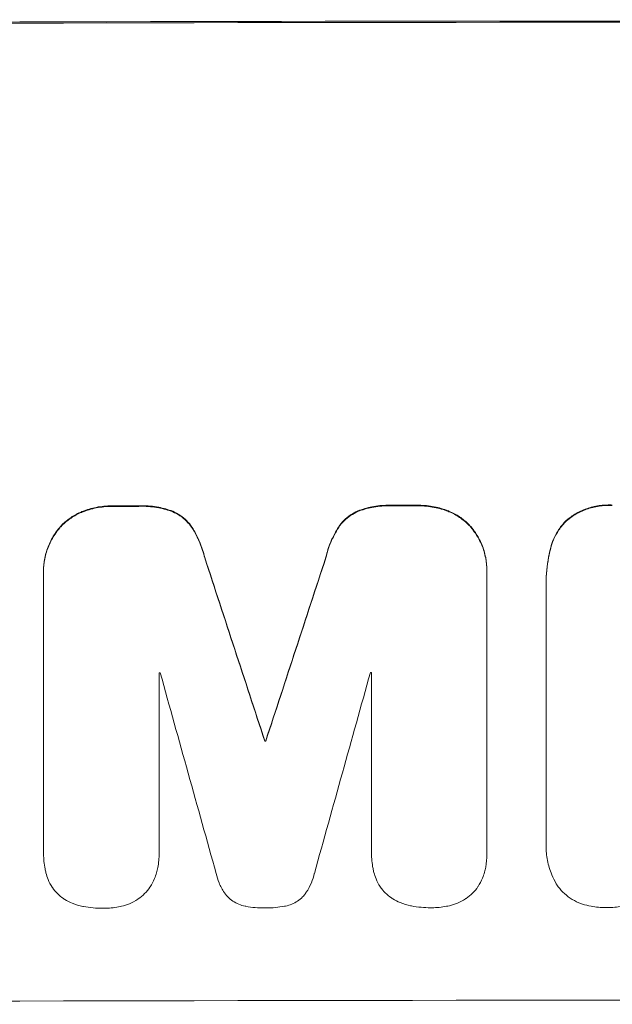
# Model space of a CAD drawing. Units: millimetres. Extents: x -4810 to 3529, y -5019 to 4899.
# Drawn here: x -2238 to -2186, y -1778 to -1691 of the extents above; entities that cross this region are included whole.
import ezdxf

# ---------------------------------------------------------------- set-up
doc = ezdxf.new("R2010")
doc.units = ezdxf.units.MM
doc.header["$LTSCALE"] = 20
doc.layers.add('2d', color=230, linetype='Continuous')

msp = doc.modelspace()

# ---------------------------------------------------------------- linework, layer by layer
at = {"layer": '2d', "lineweight": 0}
for p, q in [((-2235.781, -1740.02), (-2235.781, -1740.072)), ((-2235.778, -1764.909), (-2235.778, -1740.264)), ((-2196.604, -1740.196), (-2196.604, -1764.841)), ((-2196.601, -1739.96), (-2196.601, -1740.012)), ((-2191.375, -1741.063), (-2191.375, -1741.116)), ((-2191.372, -1764.02), (-2191.372, -1741.381)), ((-2225.571, -1749.01), (-2225.571, -1764.884)), ((-2206.798, -1764.852), (-2206.798, -1748.978)), ((-2216.231, -1754.992), (-2216.231, -1755.044)), ((-2216.145, -1754.991), (-2216.145, -1755.044)), ((-2191.378, -1764.237), (-2191.378, -1764.289)), ((-2235.779, -1764.941), (-2235.779, -1764.994)), ((-2225.571, -1764.898), (-2225.571, -1764.951)), ((-2206.798, -1764.884), (-2206.798, -1764.937)), ((-2196.601, -1764.983), (-2196.601, -1765.036))]:
    msp.add_line(p, q, dxfattribs=at)
for centre, major_axis, ratio, start_param, end_param in [((-2180.041, -1749.021), (-1100, 0), 0.052336, -1.683074, -1.458518), ((-2180.041, -1791.66), (-1098, 0), 0.052336, -1.527693, -1.52558), ((-2180.041, -1791.66), (-1098, 0), 0.052336, -1.550147, -1.548045), ((-2180.041, -1922.839), (-1097.868, 3350.382), 0.005076, -1.522341, -1.517502), ((-2180.041, -1702.338), (-1097.868, -3348.482), 0.005081, -1.558246, -1.553405), ((-2180.041, -1806.373), (-1097, 0), 0.052336, -1.529373, -1.52928), ((-2180.041, -1969.337), (1096.899, -3935.681), 0.003773, 1.621248, 1.625756), ((-2180.041, -1710.303), (1096.899, 3924.401), 0.003793, 1.581712, 1.58623), ((-2180.041, -1806.373), (-1097, 0), 0.052336, -1.546403, -1.546311), ((-2180.041, -1812.425), (-1098, 0), 0.052336, -1.537909, -1.53783), ((-2180.041, -1835.369), (-1098, 0), 0.052336, -1.68328, -1.458313)]:
    msp.add_ellipse(centre, major_axis=major_axis, ratio=ratio, start_param=start_param, end_param=end_param, dxfattribs=at)
at = {"layer": '2d', "lineweight": 0, "extrusion": (0, 0, -1)}
for centre, major_axis, ratio, start_param, end_param in [((-2180.041, -1749.021), (1098, 0), 0.052336, -1.68328, -1.458313), ((-2180.041, -1791.66), (1097, 0), 0.052336, -1.616053, -1.613939), ((-2180.041, -1791.66), (1097, 0), 0.052336, -1.593568, -1.591464), ((-2180.041, -1922.839), (1096.868, -3347.33), 0.005076, -1.624125, -1.619282), ((-2180.041, -1702.338), (1096.868, 3345.432), 0.005081, -1.588217, -1.583372), ((-2180.041, -1812.425), (1097, 0), 0.052336, -1.603793, -1.603714)]:
    msp.add_ellipse(centre, major_axis=major_axis, ratio=ratio, start_param=start_param, end_param=end_param, dxfattribs=at)
at = {"layer": '2d', "lineweight": 0}
for points, knots in [([(-2229.671, -1734.254), (-2229.706, -1734.254), (-2229.742, -1734.253), (-2230.216, -1734.255), (-2230.67, -1734.298), (-2231.54, -1734.47), (-2231.957, -1734.593), (-2232.359, -1734.754)], [31.511532, 31.511532, 31.511532, 31.511532, 31.617035, 31.617035, 32.935334, 32.935334, 34.15857, 34.15857, 34.15857, 34.15857]), ([(-2232.359, -1734.806), (-2231.957, -1734.645), (-2231.54, -1734.522), (-2230.67, -1734.35), (-2230.216, -1734.307), (-2229.742, -1734.306), (-2229.706, -1734.306), (-2229.671, -1734.306)], [7.998399, 7.998399, 7.998399, 7.998399, 9.221993, 9.221993, 10.53989, 10.53989, 10.645394, 10.645394, 10.645394, 10.645394]), ([(-2224.36, -1734.735), (-2224.767, -1734.582), (-2225.186, -1734.463), (-2226.099, -1734.287), (-2226.595, -1734.242), (-2227.166, -1734.243), (-2227.26, -1734.245), (-2227.354, -1734.249)], [31.840962, 31.840962, 31.840962, 31.840962, 33.069964, 33.069964, 34.508106, 34.508106, 34.786404, 34.786404, 34.786404, 34.786404]), ([(-2227.354, -1734.301), (-2227.26, -1734.297), (-2227.166, -1734.296), (-2226.595, -1734.294), (-2226.099, -1734.339), (-2225.186, -1734.516), (-2224.767, -1734.634), (-2224.36, -1734.788)], [11.225392, 11.225392, 11.225392, 11.225392, 11.50369, 11.50369, 12.941834, 12.941834, 14.170838, 14.170838, 14.170838, 14.170838]), ([(-2205.02, -1734.21), (-2205.133, -1734.205), (-2205.246, -1734.203), (-2205.815, -1734.203), (-2206.288, -1734.248), (-2207.184, -1734.424), (-2207.606, -1734.547), (-2208.014, -1734.707)], [32.605065, 32.605065, 32.605065, 32.605065, 32.9407, 32.9407, 34.313405, 34.313405, 35.552149, 35.552149, 35.552149, 35.552149]), ([(-2208.014, -1734.759), (-2207.606, -1734.599), (-2207.184, -1734.476), (-2206.288, -1734.3), (-2205.815, -1734.256), (-2205.246, -1734.255), (-2205.133, -1734.257), (-2205.02, -1734.263)], [8.369266, 8.369266, 8.369266, 8.369266, 9.60801, 9.60801, 10.980715, 10.980715, 11.316351, 11.316351, 11.316351, 11.316351]), ([(-2200.019, -1734.698), (-2200.422, -1734.54), (-2200.838, -1734.419), (-2201.713, -1734.248), (-2202.172, -1734.206), (-2202.647, -1734.207), (-2202.68, -1734.207), (-2202.712, -1734.208)], [29.375792, 29.375792, 29.375792, 29.375792, 30.597549, 30.597549, 31.927928, 31.927928, 32.024661, 32.024661, 32.024661, 32.024661]), ([(-2202.712, -1734.26), (-2202.68, -1734.259), (-2202.647, -1734.259), (-2202.172, -1734.259), (-2201.713, -1734.301), (-2200.838, -1734.471), (-2200.422, -1734.592), (-2200.019, -1734.75)], [10.546313, 10.546313, 10.546313, 10.546313, 10.643046, 10.643046, 11.973476, 11.973476, 13.195189, 13.195189, 13.195189, 13.195189]), ([(-2185.522, -1734.186), (-2185.641, -1734.178), (-2185.76, -1734.175), (-2186.236, -1734.175), (-2186.607, -1734.209), (-2187.344, -1734.354), (-2187.711, -1734.464), (-2188.415, -1734.755), (-2188.752, -1734.937), (-2189.249, -1735.271), (-2189.426, -1735.405), (-2189.591, -1735.547)], [25.466659, 25.466659, 25.466659, 25.466659, 25.818817, 25.818817, 26.894623, 26.894623, 27.97043, 27.97043, 29.046236, 29.046236, 29.685197, 29.685197, 29.685197, 29.685197]), ([(-2189.591, -1735.599), (-2189.426, -1735.457), (-2189.249, -1735.323), (-2188.752, -1734.989), (-2188.415, -1734.808), (-2187.711, -1734.516), (-2187.344, -1734.406), (-2186.607, -1734.262), (-2186.236, -1734.227), (-2185.76, -1734.227), (-2185.641, -1734.231), (-2185.522, -1734.238)], [4.739961, 4.739961, 4.739961, 4.739961, 5.378946, 5.378946, 6.454744, 6.454744, 7.530542, 7.530542, 8.60634, 8.60634, 8.958498, 8.958498, 8.958498, 8.958498]), ([(-2232.359, -1734.754), (-2232.378, -1734.761), (-2232.397, -1734.769), (-2232.746, -1734.914), (-2233.063, -1735.085), (-2233.649, -1735.481), (-2233.919, -1735.705), (-2234.225, -1736.011), (-2234.291, -1736.081), (-2234.356, -1736.154)], [26.227314, 26.227314, 26.227314, 26.227314, 26.284947, 26.284947, 27.296544, 27.296544, 28.308142, 28.308142, 28.595717, 28.595717, 28.595717, 28.595717]), ([(-2234.356, -1736.206), (-2234.291, -1736.134), (-2234.225, -1736.063), (-2233.919, -1735.757), (-2233.649, -1735.533), (-2233.063, -1735.138), (-2232.746, -1734.967), (-2232.397, -1734.821), (-2232.378, -1734.814), (-2232.359, -1734.806)], [3.753803, 3.753803, 3.753803, 3.753803, 4.041376, 4.041376, 5.052976, 5.052976, 6.064576, 6.064576, 6.12221, 6.12221, 6.12221, 6.12221]), ([(-2222.674, -1736.127), (-2222.816, -1735.919), (-2222.976, -1735.728), (-2223.322, -1735.384), (-2223.519, -1735.22), (-2223.931, -1734.945), (-2224.141, -1734.83), (-2224.36, -1734.735)], [14.139242, 14.139242, 14.139242, 14.139242, 14.861562, 14.861562, 15.604842, 15.604842, 16.280637, 16.280637, 16.280637, 16.280637]), ([(-2224.36, -1734.788), (-2224.141, -1734.882), (-2223.93, -1734.998), (-2223.519, -1735.273), (-2223.321, -1735.437), (-2222.976, -1735.781), (-2222.816, -1735.972), (-2222.674, -1736.179)], [7.499221, 7.499221, 7.499221, 7.499221, 8.175463, 8.175463, 8.918899, 8.918899, 9.640621, 9.640621, 9.640621, 9.640621]), ([(-2208.014, -1734.707), (-2208.235, -1734.803), (-2208.447, -1734.919), (-2208.858, -1735.196), (-2209.055, -1735.359), (-2209.399, -1735.704), (-2209.559, -1735.896), (-2209.701, -1736.105)], [19.255436, 19.255436, 19.255436, 19.255436, 19.935233, 19.935233, 20.673706, 20.673706, 21.397179, 21.397179, 21.397179, 21.397179]), ([(-2209.701, -1736.157), (-2209.559, -1735.948), (-2209.399, -1735.756), (-2209.055, -1735.411), (-2208.858, -1735.248), (-2208.447, -1734.971), (-2208.235, -1734.855), (-2208.014, -1734.759)], [2.229384, 2.229384, 2.229384, 2.229384, 2.952858, 2.952858, 3.691331, 3.691331, 4.371128, 4.371128, 4.371128, 4.371128]), ([(-2198.023, -1736.091), (-2198.089, -1736.018), (-2198.157, -1735.947), (-2198.463, -1735.641), (-2198.731, -1735.419), (-2199.315, -1735.027), (-2199.631, -1734.858), (-2199.98, -1734.714), (-2200, -1734.706), (-2200.019, -1734.698)], [19.860436, 19.860436, 19.860436, 19.860436, 20.15219, 20.15219, 21.159847, 21.159847, 22.167505, 22.167505, 22.226978, 22.226978, 22.226978, 22.226978]), ([(-2200.019, -1734.75), (-2200, -1734.758), (-2199.98, -1734.766), (-2199.631, -1734.91), (-2199.315, -1735.079), (-2198.731, -1735.471), (-2198.463, -1735.693), (-2198.157, -1735.999), (-2198.089, -1736.07), (-2198.023, -1736.144)], [10.017009, 10.017009, 10.017009, 10.017009, 10.076482, 10.076482, 11.08414, 11.08414, 12.091798, 12.091798, 12.383552, 12.383552, 12.383552, 12.383552]), ([(-2209.701, -1736.105), (-2209.975, -1736.525), (-2210.213, -1736.976), (-2210.587, -1737.879), (-2210.73, -1738.33), (-2210.832, -1738.784)], [45.135602, 45.135602, 45.135602, 45.135602, 46.568768, 46.568768, 47.899621, 47.899621, 47.899621, 47.899621]), ([(-2196.601, -1739.96), (-2196.601, -1739.584), (-2196.637, -1739.196), (-2196.789, -1738.423), (-2196.904, -1738.039), (-2197.21, -1737.302), (-2197.401, -1736.949), (-2197.746, -1736.436), (-2197.881, -1736.259), (-2198.023, -1736.091)], [18.057588, 18.057588, 18.057588, 18.057588, 19.18605, 19.18605, 20.314513, 20.314513, 21.442976, 21.442976, 22.086164, 22.086164, 22.086164, 22.086164]), ([(-2189.591, -1735.547), (-2189.593, -1735.548), (-2189.595, -1735.55), (-2189.828, -1735.783), (-2190.046, -1736.045), (-2190.43, -1736.615), (-2190.596, -1736.924), (-2190.823, -1737.472), (-2190.901, -1737.706), (-2190.962, -1737.943)], [27.549453, 27.549453, 27.549453, 27.549453, 27.556309, 27.556309, 28.540455, 28.540455, 29.524602, 29.524602, 30.220348, 30.220348, 30.220348, 30.220348]), ([(-2190.962, -1737.996), (-2190.901, -1737.759), (-2190.823, -1737.525), (-2190.596, -1736.976), (-2190.43, -1736.668), (-2190.046, -1736.098), (-2189.828, -1735.836), (-2189.595, -1735.602), (-2189.593, -1735.601), (-2189.591, -1735.599)], [1.272546, 1.272546, 1.272546, 1.272546, 1.968292, 1.968292, 2.952438, 2.952438, 3.936585, 3.936585, 3.943441, 3.943441, 3.943441, 3.943441]), ([(-2234.356, -1736.154), (-2234.502, -1736.325), (-2234.64, -1736.507), (-2234.987, -1737.023), (-2235.176, -1737.374), (-2235.48, -1738.108), (-2235.595, -1738.491), (-2235.746, -1739.26), (-2235.781, -1739.646), (-2235.781, -1740.02)], [-4.024467, -4.024467, -4.024467, -4.024467, -3.367199, -3.367199, -2.2448, -2.2448, -1.1224, -1.1224, 0, 0, 0, 0]), ([(-2235.778, -1740.264), (-2235.78, -1740.2), (-2235.781, -1740.136), (-2235.781, -1740.072), (-2235.781, -1739.699), (-2235.746, -1739.312), (-2235.595, -1738.543), (-2235.48, -1738.161), (-2235.176, -1737.427), (-2234.987, -1737.075), (-2234.64, -1736.559), (-2234.502, -1736.377), (-2234.356, -1736.206)], [-0.190975, -0.190975, -0.190975, -0.190975, 0, 0, 0, 1.1224, 1.1224, 2.244799, 2.244799, 3.367199, 3.367199, 4.024468, 4.024468, 4.024468, 4.024468]), ([(-2221.541, -1738.803), (-2221.648, -1738.353), (-2221.792, -1737.907), (-2222.166, -1737.006), (-2222.403, -1736.552), (-2222.674, -1736.127)], [28.497615, 28.497615, 28.497615, 28.497615, 29.817779, 29.817779, 31.259717, 31.259717, 31.259717, 31.259717]), ([(-2222.674, -1736.179), (-2222.403, -1736.605), (-2222.166, -1737.058), (-2221.792, -1737.96), (-2221.648, -1738.405), (-2221.541, -1738.855)], [21.75316, 21.75316, 21.75316, 21.75316, 23.1951, 23.1951, 24.515263, 24.515263, 24.515263, 24.515263]), ([(-2210.832, -1738.837), (-2210.73, -1738.382), (-2210.587, -1737.931), (-2210.213, -1737.028), (-2209.975, -1736.577), (-2209.701, -1736.157)], [1.773365, 1.773365, 1.773365, 1.773365, 3.10445, 3.10445, 4.537396, 4.537396, 4.537396, 4.537396]), ([(-2198.023, -1736.144), (-2197.881, -1736.311), (-2197.746, -1736.489), (-2197.401, -1737.001), (-2197.21, -1737.354), (-2196.904, -1738.091), (-2196.789, -1738.476), (-2196.637, -1739.248), (-2196.601, -1739.637), (-2196.601, -1740.073), (-2196.602, -1740.135), (-2196.604, -1740.196)], [14.029014, 14.029014, 14.029014, 14.029014, 14.672203, 14.672203, 15.800666, 15.800666, 16.929128, 16.929128, 18.057591, 18.057591, 18.24093, 18.24093, 18.24093, 18.24093]), ([(-2190.962, -1737.943), (-2191.035, -1738.212), (-2191.097, -1738.483), (-2191.303, -1739.529), (-2191.375, -1740.309), (-2191.375, -1741.063)], [-3.056731, -3.056731, -3.056731, -3.056731, -2.265395, -2.265395, 0, 0, 0, 0]), ([(-2191.372, -1741.381), (-2191.374, -1741.292), (-2191.375, -1741.204), (-2191.375, -1741.116), (-2191.375, -1740.362), (-2191.303, -1739.582), (-2191.097, -1738.535), (-2191.035, -1738.264), (-2190.962, -1737.996)], [-0.26474, -0.26474, -0.26474, -0.26474, 0, 0, 0, 2.265395, 2.265395, 3.056731, 3.056731, 3.056731, 3.056731]), ([(-2190.477, -1767.623), (-2190.626, -1767.368), (-2190.758, -1767.101), (-2191.042, -1766.418), (-2191.17, -1765.992), (-2191.338, -1765.136), (-2191.378, -1764.705), (-2191.378, -1764.289), (-2191.378, -1764.2), (-2191.376, -1764.111), (-2191.372, -1764.02)], [-3.342079, -3.342079, -3.342079, -3.342079, -2.501367, -2.501367, -1.250684, -1.250684, 0, 0, 0, 0.26721, 0.26721, 0.26721, 0.26721]), ([(-2235.571, -1766.673), (-2235.6, -1766.556), (-2235.627, -1766.438), (-2235.737, -1765.875), (-2235.779, -1765.427), (-2235.779, -1764.994), (-2235.779, -1764.966), (-2235.779, -1764.937), (-2235.778, -1764.909)], [-1.645817, -1.645817, -1.645817, -1.645817, -1.30148, -1.30148, 0, 0, 0, 0.084765, 0.084765, 0.084765, 0.084765]), ([(-2225.571, -1764.884), (-2225.571, -1764.907), (-2225.571, -1764.929), (-2225.571, -1765.357), (-2225.61, -1765.778), (-2225.721, -1766.348), (-2225.757, -1766.499), (-2225.797, -1766.649)], [19.484361, 19.484361, 19.484361, 19.484361, 19.550853, 19.550853, 20.772323, 20.772323, 21.214634, 21.214634, 21.214634, 21.214634]), ([(-2206.59, -1766.616), (-2206.62, -1766.499), (-2206.646, -1766.381), (-2206.757, -1765.818), (-2206.798, -1765.37), (-2206.798, -1764.937), (-2206.798, -1764.909), (-2206.798, -1764.88), (-2206.798, -1764.852)], [-1.645722, -1.645722, -1.645722, -1.645722, -1.301218, -1.301218, 0, 0, 0, 0.084765, 0.084765, 0.084765, 0.084765]), ([(-2196.604, -1764.841), (-2196.602, -1764.906), (-2196.601, -1764.971), (-2196.601, -1765.401), (-2196.636, -1765.779), (-2196.739, -1766.306), (-2196.775, -1766.457), (-2196.817, -1766.606)], [17.378764, 17.378764, 17.378764, 17.378764, 17.572183, 17.572183, 18.670314, 18.670314, 19.110866, 19.110866, 19.110866, 19.110866]), ([(-2235.024, -1767.926), (-2235.161, -1767.714), (-2235.28, -1767.488), (-2235.456, -1767.064), (-2235.521, -1766.869), (-2235.571, -1766.673)], [23.208952, 23.208952, 23.208952, 23.208952, 23.930918, 23.930918, 24.508643, 24.508643, 24.508643, 24.508643]), ([(-2225.797, -1766.649), (-2225.846, -1766.825), (-2225.906, -1766.998), (-2226.083, -1767.426), (-2226.214, -1767.674), (-2226.366, -1767.905)], [14.572282, 14.572282, 14.572282, 14.572282, 15.089744, 15.089744, 15.879698, 15.879698, 15.879698, 15.879698]), ([(-2219.64, -1768.635), (-2219.695, -1768.562), (-2219.748, -1768.488), (-2219.983, -1768.139), (-2220.142, -1767.845), (-2220.379, -1767.274), (-2220.466, -1767.001), (-2220.528, -1766.725)], [27.050214, 27.050214, 27.050214, 27.050214, 27.313462, 27.313462, 28.255173, 28.255173, 29.06328, 29.06328, 29.06328, 29.06328]), ([(-2211.854, -1766.71), (-2211.914, -1766.989), (-2212.001, -1767.266), (-2212.234, -1767.829), (-2212.387, -1768.113), (-2212.62, -1768.46), (-2212.68, -1768.543), (-2212.742, -1768.623)], [15.487269, 15.487269, 15.487269, 15.487269, 16.303901, 16.303901, 17.209524, 17.209524, 17.502332, 17.502332, 17.502332, 17.502332]), ([(-2206.043, -1767.87), (-2206.18, -1767.658), (-2206.3, -1767.431), (-2206.476, -1767.007), (-2206.54, -1766.813), (-2206.59, -1766.616)], [23.197907, 23.197907, 23.197907, 23.197907, 23.919976, 23.919976, 24.497335, 24.497335, 24.497335, 24.497335]), ([(-2196.817, -1766.606), (-2196.865, -1766.782), (-2196.925, -1766.955), (-2197.102, -1767.382), (-2197.234, -1767.63), (-2197.385, -1767.861)], [14.566472, 14.566472, 14.566472, 14.566472, 15.083659, 15.083659, 15.873674, 15.873674, 15.873674, 15.873674]), ([(-2233.899, -1769.012), (-2233.942, -1768.987), (-2233.983, -1768.96), (-2234.221, -1768.801), (-2234.401, -1768.652), (-2234.72, -1768.334), (-2234.87, -1768.154), (-2235.009, -1767.948), (-2235.017, -1767.937), (-2235.024, -1767.926)], [18.153284, 18.153284, 18.153284, 18.153284, 18.29473, 18.29473, 18.972541, 18.972541, 19.649899, 19.649899, 19.687511, 19.687511, 19.687511, 19.687511]), ([(-2226.366, -1767.905), (-2226.37, -1767.911), (-2226.374, -1767.917), (-2226.519, -1768.133), (-2226.679, -1768.326), (-2227.02, -1768.667), (-2227.213, -1768.828), (-2227.437, -1768.978), (-2227.451, -1768.988), (-2227.465, -1768.997)], [13.730173, 13.730173, 13.730173, 13.730173, 13.751427, 13.751427, 14.474839, 14.474839, 15.199027, 15.199027, 15.246717, 15.246717, 15.246717, 15.246717]), ([(-2204.919, -1768.958), (-2204.961, -1768.932), (-2205.003, -1768.905), (-2205.24, -1768.746), (-2205.421, -1768.597), (-2205.74, -1768.278), (-2205.89, -1768.098), (-2206.029, -1767.892), (-2206.036, -1767.881), (-2206.043, -1767.87)], [18.144523, 18.144523, 18.144523, 18.144523, 18.286115, 18.286115, 18.963471, 18.963471, 19.640645, 19.640645, 19.677993, 19.677993, 19.677993, 19.677993]), ([(-2197.385, -1767.861), (-2197.39, -1767.867), (-2197.394, -1767.874), (-2197.539, -1768.089), (-2197.699, -1768.282), (-2198.04, -1768.623), (-2198.233, -1768.783), (-2198.456, -1768.933), (-2198.47, -1768.942), (-2198.484, -1768.951)], [13.725071, 13.725071, 13.725071, 13.725071, 13.746719, 13.746719, 14.470193, 14.470193, 15.193736, 15.193736, 15.241017, 15.241017, 15.241017, 15.241017]), ([(-2188.16, -1769.412), (-2188.269, -1769.377), (-2188.376, -1769.337), (-2188.748, -1769.183), (-2189.004, -1769.046), (-2189.478, -1768.728), (-2189.695, -1768.548), (-2190.08, -1768.164), (-2190.261, -1767.947), (-2190.439, -1767.682), (-2190.458, -1767.653), (-2190.477, -1767.623)], [20.905544, 20.905544, 20.905544, 20.905544, 21.227911, 21.227911, 22.044379, 22.044379, 22.860848, 22.860848, 23.677305, 23.677305, 23.776444, 23.776444, 23.776444, 23.776444]), ([(-2232.323, -1769.618), (-2232.636, -1769.556), (-2232.946, -1769.462), (-2233.471, -1769.247), (-2233.69, -1769.137), (-2233.899, -1769.012)], [23.59196, 23.59196, 23.59196, 23.59196, 24.504981, 24.504981, 25.197876, 25.197876, 25.197876, 25.197876]), ([(-2227.465, -1768.997), (-2227.694, -1769.146), (-2227.94, -1769.275), (-2228.425, -1769.477), (-2228.662, -1769.553), (-2228.901, -1769.61)], [18.151421, 18.151421, 18.151421, 18.151421, 18.932999, 18.932999, 19.633798, 19.633798, 19.633798, 19.633798]), ([(-2217.909, -1769.613), (-2217.925, -1769.61), (-2217.942, -1769.607), (-2218.151, -1769.567), (-2218.343, -1769.51), (-2218.711, -1769.358), (-2218.887, -1769.264), (-2219.214, -1769.045), (-2219.364, -1768.921), (-2219.545, -1768.74), (-2219.594, -1768.688), (-2219.64, -1768.635)], [14.021832, 14.021832, 14.021832, 14.021832, 14.069698, 14.069698, 14.632682, 14.632682, 15.195666, 15.195666, 15.75865, 15.75865, 15.967636, 15.967636, 15.967636, 15.967636]), ([(-2212.742, -1768.623), (-2212.791, -1768.68), (-2212.842, -1768.736), (-2213.025, -1768.918), (-2213.172, -1769.04), (-2213.492, -1769.256), (-2213.665, -1769.349), (-2214.026, -1769.499), (-2214.214, -1769.556), (-2214.429, -1769.598), (-2214.456, -1769.603), (-2214.482, -1769.607)], [10.817309, 10.817309, 10.817309, 10.817309, 11.039877, 11.039877, 11.592038, 11.592038, 12.1442, 12.1442, 12.696361, 12.696361, 12.772468, 12.772468, 12.772468, 12.772468]), ([(-2203.342, -1769.566), (-2203.655, -1769.503), (-2203.966, -1769.409), (-2204.49, -1769.193), (-2204.71, -1769.082), (-2204.919, -1768.958)], [23.581286, 23.581286, 23.581286, 23.581286, 24.49388, 24.49388, 25.185987, 25.185987, 25.185987, 25.185987]), ([(-2198.484, -1768.951), (-2198.714, -1769.1), (-2198.959, -1769.229), (-2199.444, -1769.43), (-2199.681, -1769.506), (-2199.92, -1769.562)], [18.144535, 18.144535, 18.144535, 18.144535, 18.925391, 18.925391, 19.625949, 19.625949, 19.625949, 19.625949]), ([(-2230.474, -1769.791), (-2230.503, -1769.792), (-2230.532, -1769.792), (-2231.113, -1769.793), (-2231.685, -1769.742), (-2232.276, -1769.627), (-2232.3, -1769.623), (-2232.323, -1769.618)], [39.712576, 39.712576, 39.712576, 39.712576, 39.799476, 39.799476, 41.459042, 41.459042, 41.527103, 41.527103, 41.527103, 41.527103]), ([(-2228.901, -1769.61), (-2228.984, -1769.63), (-2229.066, -1769.648), (-2229.58, -1769.749), (-2230.013, -1769.79), (-2230.445, -1769.791), (-2230.459, -1769.791), (-2230.474, -1769.791)], [28.652609, 28.652609, 28.652609, 28.652609, 28.894819, 28.894819, 30.15145, 30.15145, 30.193896, 30.193896, 30.193896, 30.193896]), ([(-2216.199, -1769.762), (-2216.226, -1769.762), (-2216.254, -1769.762), (-2216.813, -1769.763), (-2217.362, -1769.715), (-2217.909, -1769.613)], [39.670239, 39.670239, 39.670239, 39.670239, 39.752708, 39.752708, 41.348273, 41.348273, 41.348273, 41.348273]), ([(-2214.482, -1769.607), (-2215.023, -1769.711), (-2215.566, -1769.761), (-2216.127, -1769.762), (-2216.163, -1769.762), (-2216.199, -1769.762)], [37.273304, 37.273304, 37.273304, 37.273304, 38.851695, 38.851695, 38.958269, 38.958269, 38.958269, 38.958269]), ([(-2201.493, -1769.742), (-2201.522, -1769.742), (-2201.551, -1769.742), (-2202.132, -1769.743), (-2202.704, -1769.69), (-2203.295, -1769.575), (-2203.319, -1769.571), (-2203.342, -1769.566)], [39.69596, 39.69596, 39.69596, 39.69596, 39.782785, 39.782785, 41.44058, 41.44058, 41.508919, 41.508919, 41.508919, 41.508919]), ([(-2199.92, -1769.562), (-2200.003, -1769.582), (-2200.086, -1769.6), (-2200.599, -1769.701), (-2201.032, -1769.741), (-2201.465, -1769.742), (-2201.479, -1769.742), (-2201.493, -1769.742)], [28.641099, 28.641099, 28.641099, 28.641099, 28.882919, 28.882919, 30.138742, 30.138742, 30.181151, 30.181151, 30.181151, 30.181151]), ([(-2186.038, -1769.731), (-2186.067, -1769.732), (-2186.096, -1769.732), (-2186.54, -1769.732), (-2186.968, -1769.693), (-2187.652, -1769.559), (-2187.908, -1769.493), (-2188.16, -1769.412)], [29.75617, 29.75617, 29.75617, 29.75617, 29.842971, 29.842971, 31.086447, 31.086447, 31.836467, 31.836467, 31.836467, 31.836467]), ([(-2183.912, -1769.41), (-2184.165, -1769.493), (-2184.422, -1769.56), (-2185.102, -1769.693), (-2185.525, -1769.732), (-2185.969, -1769.732), (-2186.004, -1769.732), (-2186.038, -1769.731)], [27.506744, 27.506744, 27.506744, 27.506744, 28.260238, 28.260238, 29.488942, 29.488942, 29.591786, 29.591786, 29.591786, 29.591786])]:
    msp.add_open_spline(points, degree=3, knots=knots, dxfattribs=at)
for points in [[(-2206.798, -1764.8), (-2206.798, -1764.828), (-2206.798, -1764.856), (-2206.798, -1764.884)], [(-2196.601, -1764.983), (-2196.601, -1764.919), (-2196.602, -1764.854), (-2196.604, -1764.789)], [(-2191.372, -1763.968), (-2191.376, -1764.058), (-2191.378, -1764.148), (-2191.378, -1764.237)], [(-2235.778, -1764.857), (-2235.779, -1764.885), (-2235.779, -1764.913), (-2235.779, -1764.941)], [(-2225.571, -1764.898), (-2225.571, -1764.876), (-2225.571, -1764.854), (-2225.571, -1764.832)]]:
    msp.add_open_spline(points, degree=3, dxfattribs=at)

doc.saveas('drawing.dxf')
